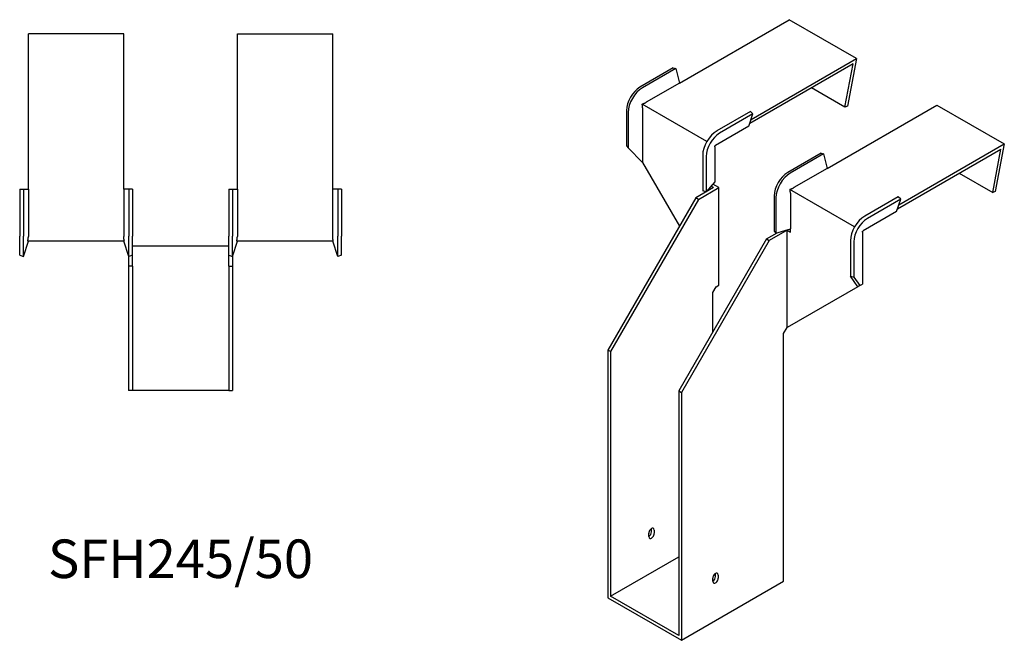
# Model space of a CAD drawing. Units: millimetres. Extents: x 439 to 1255, y 57 to 1054.
# Drawn here: x 744 to 1255, y 57 to 379 of the extents above; entities that cross this region are included whole.
import ezdxf

# ---------------------------------------------------------------- set-up
doc = ezdxf.new("R2010")
doc.units = ezdxf.units.MM
doc.layers.add('Part', color=7, linetype='Continuous', lineweight=25)
doc.layers.add('Text', color=7, linetype='Continuous', lineweight=25)
doc.styles.add('EU_style', font='arial.ttf')

msp = doc.modelspace()

# ---------------------------------------------------------------- linework, layer by layer
at = {"layer": 'Part'}
for p, q in [((1086.11, 346.29), (1143.06, 379.17)), ((1178.06, 358.96), (1143.06, 379.17)), ((748.1, 291.27), (748.1, 371.82)), ((797.6, 371.82), (748.1, 371.82)), ((797.6, 291.27), (797.6, 371.82)), ((856.6, 291.27), (856.6, 371.82)), ((856.6, 371.82), (906.1, 371.82)), ((906.1, 291.27), (906.1, 371.82)), ((1123.31, 327.35), (1178.06, 358.96)), ((1178.06, 358.96), (1173.39, 334.22)), ((1082.92, 354.15), (1065.6, 344.15)), ((1084.27, 353.88), (1066.94, 343.88)), ((1082.92, 354.15), (1084.27, 353.88)), ((1084.27, 353.88), (1086.11, 346.29)), ((1176.26, 356.29), (1122.63, 325.32)), ((1172.02, 333.82), (1176.26, 356.29)), ((1086.11, 346.29), (1068.78, 336.28)), ((1172.02, 333.82), (1154.68, 343.83)), ((1100.37, 316.01), (1066.78, 335.4)), ((1067.01, 333.22), (1067.01, 305.05)), ((1162.83, 301.99), (1219.78, 334.88)), ((1173.39, 334.22), (1172.02, 333.82)), ((1219.78, 334.88), (1254.78, 314.67)), ((1058.61, 332.05), (1058.61, 313.75)), ((1059.52, 331.02), (1059.52, 312.72)), ((1122.94, 331.55), (1105.62, 321.55)), ((1124.29, 330.27), (1106.96, 320.27)), ((1122.13, 323.85), (1124.29, 330.27)), ((1124.29, 330.27), (1122.94, 331.55)), ((1122.13, 323.85), (1104.81, 313.85)), ((1058.61, 313.75), (1059.52, 312.72)), ((1059.52, 312.72), (1067.01, 305.05)), ((1104.46, 313.24), (1104.46, 294.94)), ((1199.35, 281.03), (1252.98, 311.99)), ((1200.03, 283.05), (1254.78, 314.67)), ((1248.74, 289.52), (1252.98, 311.99)), ((1254.78, 314.67), (1250.11, 289.93)), ((1098.19, 308.69), (1098.19, 290.39)), ((1099.98, 308.16), (1099.98, 289.87)), ((1159.64, 309.86), (1142.32, 299.85)), ((1160.99, 309.58), (1143.66, 299.58)), ((1159.64, 309.86), (1160.99, 309.58)), ((1160.99, 309.58), (1162.83, 301.99)), ((1067.01, 305.05), (1086.1, 271.99)), ((1162.83, 301.99), (1145.5, 291.99)), ((1231.4, 299.53), (1248.74, 289.52)), ((1103.78, 291.99), (1094.59, 286.68)), ((1096, 285.87), (1106.61, 291.99)), ((1104.46, 294.94), (1099.98, 289.87)), ((1103.78, 291.99), (1102.5, 292.73)), ((1106.61, 291.99), (1103.46, 293.81)), ((1106.61, 241.37), (1106.61, 291.99)), ((743.6, 291.27), (745.5, 291.27)), ((743.6, 291.27), (743.6, 266.77)), ((745.5, 291.27), (748.1, 291.27)), ((745.5, 291.27), (745.5, 266.77)), ((748.1, 291.27), (748.1, 266.77)), ((800.19, 291.27), (797.6, 291.27)), ((797.6, 291.27), (797.6, 266.77)), ((800.19, 291.27), (800.19, 266.77)), ((802.1, 291.27), (800.19, 291.27)), ((802.1, 291.27), (802.1, 266.77)), ((852.1, 291.27), (852.1, 266.77)), ((852.1, 291.27), (854, 291.27)), ((854, 291.27), (856.6, 291.27)), ((854, 291.27), (854, 266.77)), ((856.6, 291.27), (856.6, 266.77)), ((908.69, 291.27), (906.1, 291.27)), ((906.1, 266.77), (906.1, 291.27)), ((908.69, 291.27), (908.69, 266.77)), ((910.6, 291.27), (908.69, 291.27)), ((910.6, 291.27), (910.6, 266.77)), ((1094.59, 286.68), (1048.98, 207.69)), ((1096, 285.87), (1094.59, 286.68)), ((1099.98, 289.87), (1098.19, 290.39)), ((1135.33, 287.75), (1135.33, 269.46)), ((1136.24, 286.72), (1136.24, 268.43)), ((1177.09, 271.71), (1143.5, 291.11)), ((1143.73, 288.93), (1143.73, 270.63)), ((1199.66, 287.26), (1182.34, 277.25)), ((1201.01, 285.97), (1199.66, 287.26)), ((1250.11, 289.93), (1248.74, 289.52)), ((1096, 285.87), (1050.4, 206.87)), ((1201.01, 285.97), (1183.69, 275.97)), ((1198.85, 279.56), (1201.01, 285.97)), ((1198.85, 279.56), (1181.53, 269.56)), ((743.6, 256.89), (743.6, 266.77)), ((745.5, 256.27), (745.5, 266.77)), ((800.19, 256.27), (800.19, 266.77)), ((802.1, 256.89), (802.1, 266.77)), ((852.1, 256.89), (852.1, 266.77)), ((854, 256.27), (854, 266.77)), ((908.69, 256.27), (908.69, 266.77)), ((910.6, 256.89), (910.6, 266.77)), ((1131.36, 265.45), (1136.79, 268.59)), ((1141.97, 269.94), (1132.77, 264.64)), ((1135.33, 269.46), (1136.24, 268.43)), ((1136.24, 268.43), (1143.73, 270.63)), ((1141.97, 269.94), (1143.73, 268.92)), ((1141.97, 219.32), (1141.97, 269.94)), ((1143.65, 270.61), (1143.73, 270.56)), ((1143.73, 268.92), (1143.73, 270.63)), ((1181.18, 268.94), (1181.18, 241.96)), ((745.5, 256.27), (748.1, 264.27)), ((797.93, 264.27), (747.76, 264.27)), ((800.19, 256.27), (797.6, 264.27)), ((802.1, 261.77), (852.1, 261.77)), ((854, 256.27), (856.6, 264.27)), ((906.43, 264.27), (856.26, 264.27)), ((908.69, 256.27), (906.1, 264.27)), ((1131.36, 265.45), (1085.75, 186.46)), ((1132.77, 264.64), (1087.17, 185.64)), ((1131.36, 265.45), (1132.77, 264.64)), ((1174.92, 264.39), (1174.92, 246.1)), ((1176.7, 263.87), (1176.7, 245.57)), ((743.6, 256.89), (745.5, 256.27)), ((800.1, 256.58), (800.1, 251.27)), ((802.1, 256.89), (800.19, 256.27)), ((802.1, 251.27), (802.1, 256.89)), ((852.1, 256.89), (854, 256.27)), ((852.1, 251.27), (852.1, 256.89)), ((854.1, 256.58), (854.1, 251.27)), ((910.6, 256.89), (908.69, 256.27)), ((802.1, 251.27), (800.1, 251.27)), ((800.1, 251.27), (800.1, 186.77)), ((802.1, 251.27), (802.1, 186.77)), ((852.1, 251.27), (852.1, 186.77)), ((852.1, 251.27), (854.1, 251.27)), ((854.1, 251.27), (854.1, 186.77)), ((1174.92, 246.1), (1176.7, 245.57)), ((1178.73, 240.55), (1174.92, 246.1)), ((1176.7, 245.57), (1179.75, 241.14)), ((1103.43, 237.49), (1105.2, 240.55)), ((1105.2, 240.55), (1106.61, 241.37)), ((1178.73, 240.55), (1141.97, 219.32)), ((1179.75, 241.14), (1178.73, 240.55)), ((1179.75, 241.14), (1181.18, 241.96)), ((1103.43, 217.08), (1103.43, 237.49)), ((1140.2, 216.26), (1141.97, 219.32)), ((1140.2, 87.66), (1140.2, 216.26)), ((1050.4, 206.87), (1048.98, 207.69)), ((1048.98, 207.69), (1048.98, 79.09)), ((1050.4, 206.87), (1050.4, 79.91)), ((802.1, 186.77), (800.1, 186.77)), ((852.1, 186.77), (802.1, 186.77)), ((852.1, 186.77), (854.1, 186.77)), ((1085.75, 186.46), (1087.17, 185.64)), ((1085.75, 186.46), (1085.75, 59.49)), ((1087.17, 185.64), (1087.17, 57.04)), ((1070.19, 110.93), (1070.19, 112.57)), ((1071.61, 113.38), (1071.61, 115.01)), ((1073.02, 114.2), (1073.02, 112.57)), ((1050.4, 79.91), (1085.75, 100.32)), ((1087.17, 57.04), (1140.2, 87.66)), ((1103.43, 87.66), (1103.43, 89.29)), ((1104.84, 90.11), (1104.84, 91.74)), ((1106.26, 90.93), (1106.26, 89.29)), ((1048.98, 79.09), (1087.17, 57.04)), ((1085.75, 59.49), (1050.4, 79.91))]:
    msp.add_line(p, q, dxfattribs=at)
for centre, major_axis, start_param, end_param in [((1065.6, 336.08), (-4.94, -8.56), 3.926991, 5.497787), ((1066.94, 335.3), (-5.25, -9.09), 3.926991, 5.497787), ((1105.62, 312.98), (-5.25, -9.09), 3.926991, 5.497787), ((1106.96, 312.2), (-4.94, -8.56), 3.926991, 5.497787), ((1142.32, 291.79), (-4.94, -8.56), 3.926991, 5.497787), ((1143.66, 291.01), (-5.25, -9.09), 3.926991, 5.497787), ((1182.34, 268.68), (-5.25, -9.09), 3.926991, 5.497787), ((1183.69, 267.9), (-4.94, -8.56), 3.926991, 5.497787), ((1071.61, 113.38), (1, 1.73), 5.497787, 8.63938), ((1070.19, 112.57), (1, 1.73), 3.926991, 5.497787), ((1071.61, 111.75), (-1, -1.73), 5.497787, 8.63938), ((1104.84, 90.11), (1, 1.73), 5.497787, 8.63938), ((1103.43, 89.29), (1, 1.73), 3.926991, 5.497787), ((1104.84, 88.48), (-1, -1.73), 5.497787, 8.63938)]:
    msp.add_ellipse(centre, major_axis=major_axis, ratio=0.57735, start_param=start_param, end_param=end_param, dxfattribs=at)
for points, weights in [([(1066.78, 335.4), (1067.97, 335.83), (1068.67, 336.22)], [1, 1.0854891166, 1]), ([(1067.01, 333.35), (1067, 334.15), (1066.78, 335.4)], [1, 1.0854891166, 1]), ([(1067.01, 333.35), (1067.01, 333.28), (1067.01, 333.22)], [1, 1.0004525025, 1]), ([(1068.78, 336.28), (1068.73, 336.25), (1068.67, 336.22)], [1, 1.00045250251, 1]), ([(1104.46, 313.24), (1104.46, 313.41), (1104.5, 313.62)], [1, 1.09868411347, 1]), ([(1104.5, 313.62), (1104.66, 313.77), (1104.81, 313.85)], [1, 1.09868411347, 1]), ([(1143.5, 291.11), (1144.69, 291.54), (1145.4, 291.93)], [1.27405289116, 1.22523445826, 1]), ([(1145.5, 291.99), (1145.45, 291.96), (1145.4, 291.93)], [1, 1.00045250252, 1]), ([(1143.73, 289.05), (1143.72, 289.85), (1143.5, 291.11)], [1, 1.22523445826, 1.27405289116]), ([(1143.73, 289.05), (1143.73, 288.99), (1143.73, 288.93)], [1.0284774701, 1.01459768282, 1]), ([(747.76, 264.27), (748.08, 265.65), (748.1, 266.62)], [1, 1.0854891166, 1]), ([(748.1, 266.77), (748.1, 266.7), (748.1, 266.62)], [1, 1.00045250251, 1]), ([(797.6, 266.77), (797.6, 266.7), (797.6, 266.62)], [1, 1.00045250252, 1]), ([(797.93, 264.27), (797.62, 265.65), (797.6, 266.62)], [1, 1.0854891166, 1]), ([(856.26, 264.27), (856.58, 265.65), (856.6, 266.62)], [1.27405289116, 1.22523445826, 1]), ([(856.6, 266.77), (856.6, 266.7), (856.6, 266.62)], [1, 1.00045250252, 1]), ([(906.1, 266.62), (906.1, 266.7), (906.1, 266.77)], [1, 1.00045250251, 1]), ([(906.43, 264.27), (906.12, 265.65), (906.1, 266.62)], [1, 1.0854891166, 1]), ([(1181.18, 268.94), (1181.18, 269.11), (1181.22, 269.32)], [1, 1.09868411347, 1]), ([(1181.22, 269.32), (1181.38, 269.47), (1181.53, 269.56)], [1, 1.09868411347, 1])]:
    msp.add_rational_spline(points, weights, degree=2, dxfattribs=at)

# ---------------------------------------------------------------- texts
at = {"layer": 'Text', "insert": (827.1, 96.77), "char_height": 20, "width": 343.6746, "attachment_point": 5, "style": 'EU_style'}
msp.add_mtext('{SFH245/50}', dxfattribs=at)

doc.saveas('drawing.dxf')
